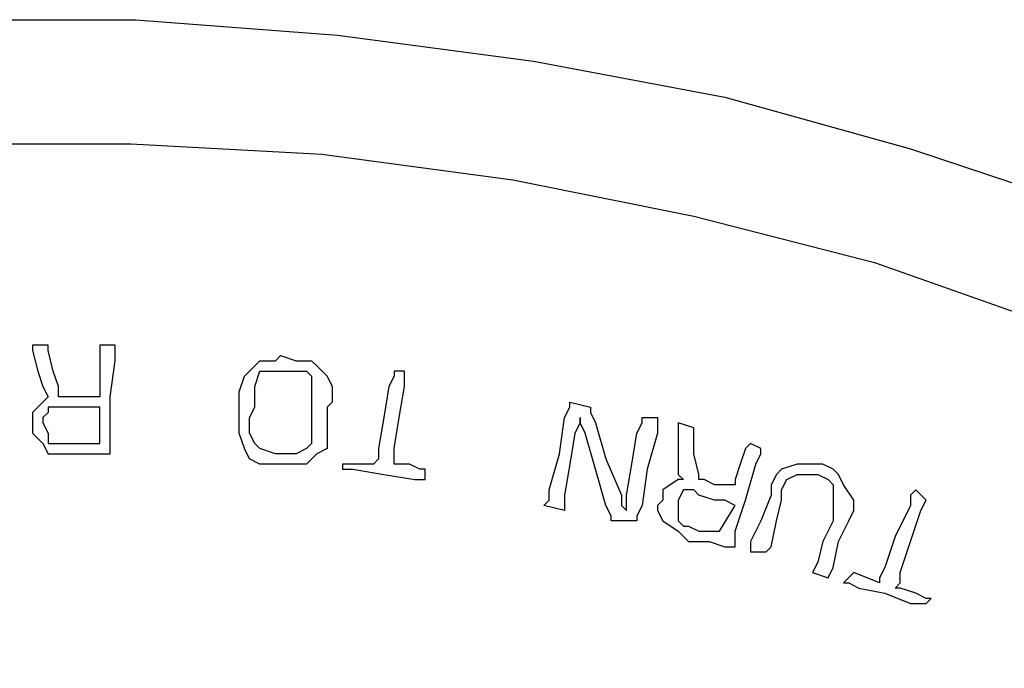
# Model space of a CAD drawing. Units: millimetres. Extents: x -62 to 132, y -77 to 115.
# Drawn here: x 23 to 28, y 70 to 73 of the extents above; entities that cross this region are included whole.
import ezdxf

# ---------------------------------------------------------------- set-up
doc = ezdxf.new("R2010")
doc.units = ezdxf.units.MM
doc.header["$MEASUREMENT"] = 0
doc.layers.add('layer 1', color=7, linetype='Continuous')

msp = doc.modelspace()

# ---------------------------------------------------------------- linework, layer by layer
at = {"layer": 'layer 1', "lineweight": 25}
for points, knots in [([(39.0209, 57.0114), (39.0209, 57.0114), (38.9949, 58.0245), (38.9949, 58.0245), (38.9949, 58.0245), (38.891, 59.0375), (38.891, 59.0375), (38.891, 59.0375), (38.7352, 59.9987), (38.7352, 59.9987), (38.7352, 59.9987), (38.5274, 60.9598), (38.5274, 60.9598), (38.5274, 60.9598), (38.2416, 61.895), (38.2416, 61.895), (38.2416, 61.895), (37.9299, 62.8041), (37.9299, 62.8041), (37.9299, 62.8041), (37.5403, 63.6874), (37.5403, 63.6874), (37.5403, 63.6874), (37.1246, 64.5446), (37.1246, 64.5446), (37.1246, 64.5446), (36.6311, 65.3758), (36.6311, 65.3758), (36.6311, 65.3758), (36.1115, 66.1551), (36.1115, 66.1551), (36.1115, 66.1551), (35.5401, 66.9085), (35.5401, 66.9085), (35.5401, 66.9085), (34.9166, 67.6358), (34.9166, 67.6358), (34.9166, 67.6358), (34.2672, 68.3112), (34.2672, 68.3112), (34.2672, 68.3112), (33.5658, 68.9606), (33.5658, 68.9606), (33.5658, 68.9606), (32.8125, 69.5581), (32.8125, 69.5581), (32.8125, 69.5581), (32.0592, 70.1036), (32.0592, 70.1036), (32.0592, 70.1036), (31.2539, 70.6231), (31.2539, 70.6231), (31.2539, 70.6231), (30.4227, 71.0907), (30.4227, 71.0907), (30.4227, 71.0907), (29.5395, 71.5063), (29.5395, 71.5063), (29.5395, 71.5063), (28.6563, 71.844), (28.6563, 71.844), (28.6563, 71.844), (27.7211, 72.1557), (27.7211, 72.1557), (27.7211, 72.1557), (26.7859, 72.4155), (26.7859, 72.4155), (26.7859, 72.4155), (25.8248, 72.5973), (25.8248, 72.5973), (25.8248, 72.5973), (24.8377, 72.7272), (24.8377, 72.7272), (24.8377, 72.7272), (23.8246, 72.8051), (23.8246, 72.8051), (23.8246, 72.8051), (22.8115, 72.8051), (22.8115, 72.8051), (22.8115, 72.8051), (21.7984, 72.7532), (21.7984, 72.7532), (21.7984, 72.7532), (20.8113, 72.6233), (20.8113, 72.6233), (20.8113, 72.6233), (19.8242, 72.4415), (19.8242, 72.4415), (19.8242, 72.4415), (18.889, 72.2077), (18.889, 72.2077), (18.889, 72.2077), (17.9539, 71.9219), (17.9539, 71.9219), (17.9539, 71.9219), (17.0707, 71.5583), (17.0707, 71.5583), (17.0707, 71.5583), (16.1875, 71.1686), (16.1875, 71.1686), (16.1875, 71.1686), (15.3562, 70.727), (15.3562, 70.727), (15.3562, 70.727), (14.551, 70.2075), (14.551, 70.2075), (14.551, 70.2075), (13.7717, 69.662), (13.7717, 69.662), (13.7717, 69.662), (13.0183, 69.0905), (13.0183, 69.0905), (13.0183, 69.0905), (12.317, 68.4411), (12.317, 68.4411), (12.317, 68.4411), (11.6416, 67.7657), (11.6416, 67.7657), (11.6416, 67.7657), (11.0181, 67.0643), (11.0181, 67.0643), (11.0181, 67.0643), (10.4467, 66.311), (10.4467, 66.311), (10.4467, 66.311), (9.9011, 65.5317), (9.9011, 65.5317), (9.9011, 65.5317), (9.4336, 64.7264), (9.4336, 64.7264), (9.4336, 64.7264), (8.992, 63.8692), (8.992, 63.8692), (8.992, 63.8692), (8.6023, 62.986), (8.6023, 62.986), (8.6023, 62.986), (8.2646, 62.0768), (8.2646, 62.0768), (8.2646, 62.0768), (7.9789, 61.1676), (7.9789, 61.1676), (7.9789, 61.1676), (7.7451, 60.2065), (7.7451, 60.2065), (7.7451, 60.2065), (7.5892, 59.2194), (7.5892, 59.2194), (7.5892, 59.2194), (7.4593, 58.2323), (7.4593, 58.2323), (7.4593, 58.2323), (7.4334, 57.2192), (7.4334, 57.2192), (7.4334, 57.2192), (7.4593, 56.2061), (7.4593, 56.2061), (7.4593, 56.2061), (7.5373, 55.193), (7.5373, 55.193), (7.5373, 55.193), (7.6672, 54.2059), (7.6672, 54.2059), (7.6672, 54.2059), (7.875, 53.2448), (7.875, 53.2448), (7.875, 53.2448), (8.1347, 52.3096), (8.1347, 52.3096), (8.1347, 52.3096), (8.4464, 51.4004), (8.4464, 51.4004), (8.4464, 51.4004), (8.8101, 50.5172), (8.8101, 50.5172), (8.8101, 50.5172), (9.2257, 49.634), (9.2257, 49.634), (9.2257, 49.634), (9.6933, 48.8028), (9.6933, 48.8028), (9.6933, 48.8028), (10.2129, 48.0235), (10.2129, 48.0235), (10.2129, 48.0235), (10.7843, 47.2442), (10.7843, 47.2442), (10.7843, 47.2442), (11.3818, 46.5168), (11.3818, 46.5168), (11.3818, 46.5168), (12.0312, 45.8414), (12.0312, 45.8414), (12.0312, 45.8414), (12.7326, 45.192), (12.7326, 45.192), (12.7326, 45.192), (13.4599, 44.5945), (13.4599, 44.5945), (13.4599, 44.5945), (14.2133, 44.0231), (14.2133, 44.0231), (14.2133, 44.0231), (15.0185, 43.5035), (15.0185, 43.5035), (15.0185, 43.5035), (15.8498, 43.0359), (15.8498, 43.0359), (15.8498, 43.0359), (16.707, 42.6203), (16.707, 42.6203), (16.707, 42.6203), (17.5902, 42.2307), (17.5902, 42.2307), (17.5902, 42.2307), (18.4994, 41.9189), (18.4994, 41.9189), (18.4994, 41.9189), (19.4346, 41.6592), (19.4346, 41.6592), (19.4346, 41.6592), (20.3957, 41.4514), (20.3957, 41.4514), (20.3957, 41.4514), (21.3828, 41.3215), (21.3828, 41.3215), (21.3828, 41.3215), (22.3959, 41.2176), (22.3959, 41.2176), (22.3959, 41.2176), (22.8894, 41.2176), (22.8894, 41.2176), (22.8894, 41.2176), (23.1492, 41.1916), (23.1492, 41.1916), (23.1492, 41.1916), (23.2531, 41.1916), (23.2531, 41.1916), (23.2531, 41.1916), (23.3051, 41.1916), (23.3051, 41.1916), (23.3051, 41.1916), (23.8246, 41.2176), (23.8246, 41.2176), (23.8246, 41.2176), (24.8377, 41.2955), (24.8377, 41.2955), (24.8377, 41.2955), (25.8248, 41.4254), (25.8248, 41.4254), (25.8248, 41.4254), (26.7859, 41.6072), (26.7859, 41.6072), (26.7859, 41.6072), (27.7211, 41.867), (27.7211, 41.867), (27.7211, 41.867), (28.6563, 42.1787), (28.6563, 42.1787), (28.6563, 42.1787), (29.5395, 42.5424), (29.5395, 42.5424), (29.5395, 42.5424), (30.4227, 42.932), (30.4227, 42.932), (30.4227, 42.932), (31.2539, 43.3996), (31.2539, 43.3996), (31.2539, 43.3996), (32.0592, 43.9192), (32.0592, 43.9192), (32.0592, 43.9192), (32.8125, 44.4647), (32.8125, 44.4647), (32.8125, 44.4647), (33.5658, 45.0621), (33.5658, 45.0621), (33.5658, 45.0621), (34.2672, 45.7115), (34.2672, 45.7115), (34.2672, 45.7115), (34.9166, 46.3869), (34.9166, 46.3869), (34.9166, 46.3869), (35.5401, 47.1143), (35.5401, 47.1143), (35.5401, 47.1143), (36.1115, 47.8676), (36.1115, 47.8676), (36.1115, 47.8676), (36.6311, 48.6469), (36.6311, 48.6469), (36.6311, 48.6469), (37.1246, 49.4781), (37.1246, 49.4781), (37.1246, 49.4781), (37.5403, 50.3354), (37.5403, 50.3354), (37.5403, 50.3354), (37.9299, 51.2186), (37.9299, 51.2186), (37.9299, 51.2186), (38.2416, 52.1278), (38.2416, 52.1278), (38.2416, 52.1278), (38.5274, 53.0629), (38.5274, 53.0629), (38.5274, 53.0629), (38.7352, 54.0241), (38.7352, 54.0241), (38.7352, 54.0241), (38.891, 54.9852), (38.891, 54.9852), (38.891, 54.9852), (38.9949, 55.9983), (38.9949, 55.9983), (38.9949, 55.9983), (39.0209, 57.0114), (39.0209, 57.0114)], [0, 0, 0, 0, 0.009434, 0.009434, 0.009434, 0.018868, 0.018868, 0.018868, 0.028302, 0.028302, 0.028302, 0.037736, 0.037736, 0.037736, 0.04717, 0.04717, 0.04717, 0.056604, 0.056604, 0.056604, 0.066038, 0.066038, 0.066038, 0.075472, 0.075472, 0.075472, 0.084906, 0.084906, 0.084906, 0.09434, 0.09434, 0.09434, 0.103774, 0.103774, 0.103774, 0.113208, 0.113208, 0.113208, 0.122642, 0.122642, 0.122642, 0.132075, 0.132075, 0.132075, 0.141509, 0.141509, 0.141509, 0.150943, 0.150943, 0.150943, 0.160377, 0.160377, 0.160377, 0.169811, 0.169811, 0.169811, 0.179245, 0.179245, 0.179245, 0.188679, 0.188679, 0.188679, 0.198113, 0.198113, 0.198113, 0.207547, 0.207547, 0.207547, 0.216981, 0.216981, 0.216981, 0.226415, 0.226415, 0.226415, 0.235849, 0.235849, 0.235849, 0.245283, 0.245283, 0.245283, 0.254717, 0.254717, 0.254717, 0.264151, 0.264151, 0.264151, 0.273585, 0.273585, 0.273585, 0.283019, 0.283019, 0.283019, 0.292453, 0.292453, 0.292453, 0.301887, 0.301887, 0.301887, 0.311321, 0.311321, 0.311321, 0.320755, 0.320755, 0.320755, 0.330189, 0.330189, 0.330189, 0.339623, 0.339623, 0.339623, 0.349057, 0.349057, 0.349057, 0.358491, 0.358491, 0.358491, 0.367925, 0.367925, 0.367925, 0.377358, 0.377358, 0.377358, 0.386792, 0.386792, 0.386792, 0.396226, 0.396226, 0.396226, 0.40566, 0.40566, 0.40566, 0.415094, 0.415094, 0.415094, 0.424528, 0.424528, 0.424528, 0.433962, 0.433962, 0.433962, 0.443396, 0.443396, 0.443396, 0.45283, 0.45283, 0.45283, 0.462264, 0.462264, 0.462264, 0.471698, 0.471698, 0.471698, 0.481132, 0.481132, 0.481132, 0.490566, 0.490566, 0.490566, 0.5, 0.5, 0.5, 0.509434, 0.509434, 0.509434, 0.518868, 0.518868, 0.518868, 0.528302, 0.528302, 0.528302, 0.537736, 0.537736, 0.537736, 0.54717, 0.54717, 0.54717, 0.556604, 0.556604, 0.556604, 0.566038, 0.566038, 0.566038, 0.575472, 0.575472, 0.575472, 0.584906, 0.584906, 0.584906, 0.59434, 0.59434, 0.59434, 0.603774, 0.603774, 0.603774, 0.613208, 0.613208, 0.613208, 0.622642, 0.622642, 0.622642, 0.632075, 0.632075, 0.632075, 0.641509, 0.641509, 0.641509, 0.650943, 0.650943, 0.650943, 0.660377, 0.660377, 0.660377, 0.669811, 0.669811, 0.669811, 0.679245, 0.679245, 0.679245, 0.688679, 0.688679, 0.688679, 0.698113, 0.698113, 0.698113, 0.707547, 0.707547, 0.707547, 0.716981, 0.716981, 0.716981, 0.726415, 0.726415, 0.726415, 0.735849, 0.735849, 0.735849, 0.745283, 0.745283, 0.745283, 0.754717, 0.754717, 0.754717, 0.764151, 0.764151, 0.764151, 0.773585, 0.773585, 0.773585, 0.783019, 0.783019, 0.783019, 0.792453, 0.792453, 0.792453, 0.801887, 0.801887, 0.801887, 0.811321, 0.811321, 0.811321, 0.820755, 0.820755, 0.820755, 0.830189, 0.830189, 0.830189, 0.839623, 0.839623, 0.839623, 0.849057, 0.849057, 0.849057, 0.858491, 0.858491, 0.858491, 0.867925, 0.867925, 0.867925, 0.877358, 0.877358, 0.877358, 0.886792, 0.886792, 0.886792, 0.896226, 0.896226, 0.896226, 0.90566, 0.90566, 0.90566, 0.915094, 0.915094, 0.915094, 0.924528, 0.924528, 0.924528, 0.933962, 0.933962, 0.933962, 0.943396, 0.943396, 0.943396, 0.95283, 0.95283, 0.95283, 0.962264, 0.962264, 0.962264, 0.971698, 0.971698, 0.971698, 0.981132, 0.981132, 0.981132, 0.990566, 0.990566, 0.990566, 1, 1, 1, 1]), ([(38.4235, 57.0114), (38.4235, 57.0114), (38.3975, 57.9985), (38.3975, 57.9985), (38.3975, 57.9985), (38.2936, 58.9336), (38.2936, 58.9336), (38.2936, 58.9336), (38.1377, 59.8948), (38.1377, 59.8948), (38.1377, 59.8948), (37.9299, 60.8039), (37.9299, 60.8039), (37.9299, 60.8039), (37.6701, 61.7131), (37.6701, 61.7131), (37.6701, 61.7131), (37.3584, 62.5704), (37.3584, 62.5704), (37.3584, 62.5704), (36.9947, 63.4276), (36.9947, 63.4276), (36.9947, 63.4276), (36.5791, 64.2588), (36.5791, 64.2588), (36.5791, 64.2588), (36.1115, 65.0381), (36.1115, 65.0381), (36.1115, 65.0381), (35.592, 65.8174), (35.592, 65.8174), (35.592, 65.8174), (35.0465, 66.5448), (35.0465, 66.5448), (35.0465, 66.5448), (34.449, 67.2202), (34.449, 67.2202), (34.449, 67.2202), (33.8256, 67.8956), (33.8256, 67.8956), (33.8256, 67.8956), (33.1502, 68.493), (33.1502, 68.493), (33.1502, 68.493), (32.4488, 69.0905), (32.4488, 69.0905), (32.4488, 69.0905), (31.6955, 69.61), (31.6955, 69.61), (31.6955, 69.61), (30.9422, 70.1036), (30.9422, 70.1036), (30.9422, 70.1036), (30.1369, 70.5452), (30.1369, 70.5452), (30.1369, 70.5452), (29.3057, 70.9348), (29.3057, 70.9348), (29.3057, 70.9348), (28.4225, 71.2725), (28.4225, 71.2725), (28.4225, 71.2725), (27.5393, 71.5842), (27.5393, 71.5842), (27.5393, 71.5842), (26.6301, 71.818), (26.6301, 71.818), (26.6301, 71.818), (25.7209, 71.9999), (25.7209, 71.9999), (25.7209, 71.9999), (24.7598, 72.1298), (24.7598, 72.1298), (24.7598, 72.1298), (23.7986, 72.1817), (23.7986, 72.1817), (23.7986, 72.1817), (22.8115, 72.1817), (22.8115, 72.1817), (22.8115, 72.1817), (21.8504, 72.1298), (21.8504, 72.1298), (21.8504, 72.1298), (20.8892, 72.0258), (20.8892, 72.0258), (20.8892, 72.0258), (19.9541, 71.844), (19.9541, 71.844), (19.9541, 71.844), (19.0449, 71.6362), (19.0449, 71.6362), (19.0449, 71.6362), (18.1617, 71.3505), (18.1617, 71.3505), (18.1617, 71.3505), (17.3045, 71.0128), (17.3045, 71.0128), (17.3045, 71.0128), (16.4732, 70.6231), (16.4732, 70.6231), (16.4732, 70.6231), (15.642, 70.2075), (15.642, 70.2075), (15.642, 70.2075), (14.8627, 69.7139), (14.8627, 69.7139), (14.8627, 69.7139), (14.1353, 69.1944), (14.1353, 69.1944), (14.1353, 69.1944), (13.408, 68.6229), (13.408, 68.6229), (13.408, 68.6229), (12.7326, 67.9995), (12.7326, 67.9995), (12.7326, 67.9995), (12.0832, 67.3501), (12.0832, 67.3501), (12.0832, 67.3501), (11.4857, 66.6747), (11.4857, 66.6747), (11.4857, 66.6747), (10.9402, 65.9473), (10.9402, 65.9473), (10.9402, 65.9473), (10.4207, 65.194), (10.4207, 65.194), (10.4207, 65.194), (9.9531, 64.4147), (9.9531, 64.4147), (9.9531, 64.4147), (9.5115, 63.5834), (9.5115, 63.5834), (9.5115, 63.5834), (9.1478, 62.7522), (9.1478, 62.7522), (9.1478, 62.7522), (8.8101, 61.869), (8.8101, 61.869), (8.8101, 61.869), (8.5504, 60.9858), (8.5504, 60.9858), (8.5504, 60.9858), (8.3425, 60.0766), (8.3425, 60.0766), (8.3425, 60.0766), (8.1607, 59.1414), (8.1607, 59.1414), (8.1607, 59.1414), (8.0568, 58.1803), (8.0568, 58.1803), (8.0568, 58.1803), (8.0308, 57.2192), (8.0308, 57.2192), (8.0308, 57.2192), (8.0568, 56.2321), (8.0568, 56.2321), (8.0568, 56.2321), (8.1347, 55.2709), (8.1347, 55.2709), (8.1347, 55.2709), (8.2646, 54.3098), (8.2646, 54.3098), (8.2646, 54.3098), (8.4724, 53.3746), (8.4724, 53.3746), (8.4724, 53.3746), (8.7062, 52.4914), (8.7062, 52.4914), (8.7062, 52.4914), (9.0179, 51.6082), (9.0179, 51.6082), (9.0179, 51.6082), (9.3816, 50.751), (9.3816, 50.751), (9.3816, 50.751), (9.7713, 49.9197), (9.7713, 49.9197), (9.7713, 49.9197), (10.2129, 49.1145), (10.2129, 49.1145), (10.2129, 49.1145), (10.7324, 48.3611), (10.7324, 48.3611), (10.7324, 48.3611), (11.2519, 47.6338), (11.2519, 47.6338), (11.2519, 47.6338), (11.8494, 46.9324), (11.8494, 46.9324), (11.8494, 46.9324), (12.4728, 46.257), (12.4728, 46.257), (12.4728, 46.257), (13.1222, 45.6336), (13.1222, 45.6336), (13.1222, 45.6336), (13.8236, 45.0621), (13.8236, 45.0621), (13.8236, 45.0621), (14.551, 44.5166), (14.551, 44.5166), (14.551, 44.5166), (15.3303, 44.0231), (15.3303, 44.0231), (15.3303, 44.0231), (16.1096, 43.5815), (16.1096, 43.5815), (16.1096, 43.5815), (16.9408, 43.1658), (16.9408, 43.1658), (16.9408, 43.1658), (17.798, 42.8022), (17.798, 42.8022), (17.798, 42.8022), (18.6812, 42.5164), (18.6812, 42.5164), (18.6812, 42.5164), (19.5904, 42.2566), (19.5904, 42.2566), (19.5904, 42.2566), (20.4996, 42.0488), (20.4996, 42.0488), (20.4996, 42.0488), (21.4607, 41.9189), (21.4607, 41.9189), (21.4607, 41.9189), (22.4219, 41.815), (22.4219, 41.815), (22.4219, 41.815), (22.9154, 41.815), (22.9154, 41.815), (22.9154, 41.815), (23.1492, 41.7891), (23.1492, 41.7891), (23.1492, 41.7891), (23.2531, 41.7891), (23.2531, 41.7891), (23.2531, 41.7891), (23.3051, 41.7891), (23.3051, 41.7891), (23.3051, 41.7891), (23.7986, 41.815), (23.7986, 41.815), (23.7986, 41.815), (24.7598, 41.893), (24.7598, 41.893), (24.7598, 41.893), (25.7209, 42.0229), (25.7209, 42.0229), (25.7209, 42.0229), (26.6561, 42.2047), (26.6561, 42.2047), (26.6561, 42.2047), (27.5652, 42.4385), (27.5652, 42.4385), (27.5652, 42.4385), (28.4484, 42.7242), (28.4484, 42.7242), (28.4484, 42.7242), (29.3316, 43.0879), (29.3316, 43.0879), (29.3316, 43.0879), (30.1629, 43.4776), (30.1629, 43.4776), (30.1629, 43.4776), (30.9682, 43.9192), (30.9682, 43.9192), (30.9682, 43.9192), (31.7215, 44.4127), (31.7215, 44.4127), (31.7215, 44.4127), (32.4748, 44.9322), (32.4748, 44.9322), (32.4748, 44.9322), (33.1762, 45.5037), (33.1762, 45.5037), (33.1762, 45.5037), (33.8516, 46.1272), (33.8516, 46.1272), (33.8516, 46.1272), (34.475, 46.7766), (34.475, 46.7766), (34.475, 46.7766), (35.0725, 47.4779), (35.0725, 47.4779), (35.0725, 47.4779), (35.618, 48.2053), (35.618, 48.2053), (35.618, 48.2053), (36.1115, 48.9586), (36.1115, 48.9586), (36.1115, 48.9586), (36.5791, 49.7639), (36.5791, 49.7639), (36.5791, 49.7639), (36.9947, 50.5692), (36.9947, 50.5692), (36.9947, 50.5692), (37.3584, 51.4264), (37.3584, 51.4264), (37.3584, 51.4264), (37.6701, 52.3096), (37.6701, 52.3096), (37.6701, 52.3096), (37.9299, 53.1928), (37.9299, 53.1928), (37.9299, 53.1928), (38.1377, 54.128), (38.1377, 54.128), (38.1377, 54.128), (38.2936, 55.0631), (38.2936, 55.0631), (38.2936, 55.0631), (38.3975, 56.0243), (38.3975, 56.0243), (38.3975, 56.0243), (38.4235, 57.0114), (38.4235, 57.0114)], [0, 0, 0, 0, 0.009434, 0.009434, 0.009434, 0.018868, 0.018868, 0.018868, 0.028302, 0.028302, 0.028302, 0.037736, 0.037736, 0.037736, 0.04717, 0.04717, 0.04717, 0.056604, 0.056604, 0.056604, 0.066038, 0.066038, 0.066038, 0.075472, 0.075472, 0.075472, 0.084906, 0.084906, 0.084906, 0.09434, 0.09434, 0.09434, 0.103774, 0.103774, 0.103774, 0.113208, 0.113208, 0.113208, 0.122642, 0.122642, 0.122642, 0.132075, 0.132075, 0.132075, 0.141509, 0.141509, 0.141509, 0.150943, 0.150943, 0.150943, 0.160377, 0.160377, 0.160377, 0.169811, 0.169811, 0.169811, 0.179245, 0.179245, 0.179245, 0.188679, 0.188679, 0.188679, 0.198113, 0.198113, 0.198113, 0.207547, 0.207547, 0.207547, 0.216981, 0.216981, 0.216981, 0.226415, 0.226415, 0.226415, 0.235849, 0.235849, 0.235849, 0.245283, 0.245283, 0.245283, 0.254717, 0.254717, 0.254717, 0.264151, 0.264151, 0.264151, 0.273585, 0.273585, 0.273585, 0.283019, 0.283019, 0.283019, 0.292453, 0.292453, 0.292453, 0.301887, 0.301887, 0.301887, 0.311321, 0.311321, 0.311321, 0.320755, 0.320755, 0.320755, 0.330189, 0.330189, 0.330189, 0.339623, 0.339623, 0.339623, 0.349057, 0.349057, 0.349057, 0.358491, 0.358491, 0.358491, 0.367925, 0.367925, 0.367925, 0.377358, 0.377358, 0.377358, 0.386792, 0.386792, 0.386792, 0.396226, 0.396226, 0.396226, 0.40566, 0.40566, 0.40566, 0.415094, 0.415094, 0.415094, 0.424528, 0.424528, 0.424528, 0.433962, 0.433962, 0.433962, 0.443396, 0.443396, 0.443396, 0.45283, 0.45283, 0.45283, 0.462264, 0.462264, 0.462264, 0.471698, 0.471698, 0.471698, 0.481132, 0.481132, 0.481132, 0.490566, 0.490566, 0.490566, 0.5, 0.5, 0.5, 0.509434, 0.509434, 0.509434, 0.518868, 0.518868, 0.518868, 0.528302, 0.528302, 0.528302, 0.537736, 0.537736, 0.537736, 0.54717, 0.54717, 0.54717, 0.556604, 0.556604, 0.556604, 0.566038, 0.566038, 0.566038, 0.575472, 0.575472, 0.575472, 0.584906, 0.584906, 0.584906, 0.59434, 0.59434, 0.59434, 0.603774, 0.603774, 0.603774, 0.613208, 0.613208, 0.613208, 0.622642, 0.622642, 0.622642, 0.632075, 0.632075, 0.632075, 0.641509, 0.641509, 0.641509, 0.650943, 0.650943, 0.650943, 0.660377, 0.660377, 0.660377, 0.669811, 0.669811, 0.669811, 0.679245, 0.679245, 0.679245, 0.688679, 0.688679, 0.688679, 0.698113, 0.698113, 0.698113, 0.707547, 0.707547, 0.707547, 0.716981, 0.716981, 0.716981, 0.726415, 0.726415, 0.726415, 0.735849, 0.735849, 0.735849, 0.745283, 0.745283, 0.745283, 0.754717, 0.754717, 0.754717, 0.764151, 0.764151, 0.764151, 0.773585, 0.773585, 0.773585, 0.783019, 0.783019, 0.783019, 0.792453, 0.792453, 0.792453, 0.801887, 0.801887, 0.801887, 0.811321, 0.811321, 0.811321, 0.820755, 0.820755, 0.820755, 0.830189, 0.830189, 0.830189, 0.839623, 0.839623, 0.839623, 0.849057, 0.849057, 0.849057, 0.858491, 0.858491, 0.858491, 0.867925, 0.867925, 0.867925, 0.877358, 0.877358, 0.877358, 0.886792, 0.886792, 0.886792, 0.896226, 0.896226, 0.896226, 0.90566, 0.90566, 0.90566, 0.915094, 0.915094, 0.915094, 0.924528, 0.924528, 0.924528, 0.933962, 0.933962, 0.933962, 0.943396, 0.943396, 0.943396, 0.95283, 0.95283, 0.95283, 0.962264, 0.962264, 0.962264, 0.971698, 0.971698, 0.971698, 0.981132, 0.981132, 0.981132, 0.990566, 0.990566, 0.990566, 1, 1, 1, 1]), ([(23.6428, 71.1686), (23.6428, 71.1686), (23.6428, 71.1426), (23.6428, 71.1426), (23.6428, 71.1426), (23.6428, 71.0387), (23.6428, 71.0387), (23.6428, 71.0387), (23.6428, 70.9608), (23.6428, 70.9608), (23.6428, 70.9608), (23.6428, 70.9089), (23.6428, 70.9089), (23.6428, 70.9089), (23.5908, 70.9089), (23.5908, 70.9089), (23.5908, 70.9089), (23.5389, 70.9089), (23.5389, 70.9089), (23.5389, 70.9089), (23.4609, 70.9089), (23.4609, 70.9089), (23.4609, 70.9089), (23.435, 70.9089), (23.435, 70.9089), (23.435, 70.9089), (23.435, 70.9608), (23.435, 70.9608), (23.435, 70.9608), (23.409, 71.0387), (23.409, 71.0387), (23.409, 71.0387), (23.383, 71.1426), (23.383, 71.1426), (23.383, 71.1426), (23.383, 71.1686), (23.383, 71.1686), (23.383, 71.1686), (23.3051, 71.1686), (23.3051, 71.1686)], [0, 0, 0, 0, 0.076923, 0.076923, 0.076923, 0.153846, 0.153846, 0.153846, 0.230769, 0.230769, 0.230769, 0.307692, 0.307692, 0.307692, 0.384615, 0.384615, 0.384615, 0.461538, 0.461538, 0.461538, 0.538462, 0.538462, 0.538462, 0.615385, 0.615385, 0.615385, 0.692308, 0.692308, 0.692308, 0.769231, 0.769231, 0.769231, 0.846154, 0.846154, 0.846154, 0.923077, 0.923077, 0.923077, 1, 1, 1, 1]), ([(23.3051, 71.1686), (23.3051, 71.1686), (23.3051, 71.1426), (23.3051, 71.1426), (23.3051, 71.1426), (23.3311, 71.0387), (23.3311, 71.0387), (23.3311, 71.0387), (23.357, 70.9608), (23.357, 70.9608), (23.357, 70.9608), (23.383, 70.9089), (23.383, 70.9089)], [0, 0, 0, 0, 0.25, 0.25, 0.25, 0.5, 0.5, 0.5, 0.75, 0.75, 0.75, 1, 1, 1, 1]), ([(23.435, 70.6231), (23.435, 70.6231), (23.4869, 70.6231), (23.4869, 70.6231), (23.4869, 70.6231), (23.5648, 70.6231), (23.5648, 70.6231), (23.5648, 70.6231), (23.6428, 70.6231), (23.6428, 70.6231), (23.6428, 70.6231), (23.6947, 70.6231), (23.6947, 70.6231), (23.6947, 70.6231), (23.6947, 70.6491), (23.6947, 70.6491), (23.6947, 70.6491), (23.6947, 70.727), (23.6947, 70.727), (23.6947, 70.727), (23.6947, 70.9089), (23.6947, 70.9089), (23.6947, 70.9089), (23.7207, 71.0907), (23.7207, 71.0907), (23.7207, 71.0907), (23.7207, 71.1426), (23.7207, 71.1426), (23.7207, 71.1426), (23.7207, 71.1686), (23.7207, 71.1686), (23.7207, 71.1686), (23.6428, 71.1686), (23.6428, 71.1686)], [0, 0, 0, 0, 0.090909, 0.090909, 0.090909, 0.181818, 0.181818, 0.181818, 0.272727, 0.272727, 0.272727, 0.363636, 0.363636, 0.363636, 0.454545, 0.454545, 0.454545, 0.545455, 0.545455, 0.545455, 0.636364, 0.636364, 0.636364, 0.727273, 0.727273, 0.727273, 0.818182, 0.818182, 0.818182, 0.909091, 0.909091, 0.909091, 1, 1, 1, 1]), ([(25.1754, 71.0387), (25.1754, 71.0387), (25.1754, 71.0128), (25.1754, 71.0128), (25.1754, 71.0128), (25.1754, 70.9608), (25.1754, 70.9608), (25.1754, 70.9608), (25.1494, 70.8049), (25.1494, 70.8049), (25.1494, 70.8049), (25.1234, 70.6491), (25.1234, 70.6491), (25.1234, 70.6491), (25.1234, 70.5971), (25.1234, 70.5971), (25.1234, 70.5971), (25.1234, 70.5712), (25.1234, 70.5712), (25.1234, 70.5712), (25.1494, 70.5712), (25.1494, 70.5712), (25.1494, 70.5712), (25.2014, 70.5712), (25.2014, 70.5712), (25.2014, 70.5712), (25.2533, 70.5452), (25.2533, 70.5452), (25.2533, 70.5452), (25.2793, 70.5452), (25.2793, 70.5452), (25.2793, 70.5452), (25.2793, 70.4932), (25.2793, 70.4932), (25.2793, 70.4932), (25.2273, 70.4932), (25.2273, 70.4932), (25.2273, 70.4932), (25.0715, 70.5192), (25.0715, 70.5192), (25.0715, 70.5192), (24.9156, 70.5452), (24.9156, 70.5452), (24.9156, 70.5452), (24.8896, 70.5452), (24.8896, 70.5452), (24.8896, 70.5452), (24.8637, 70.5452), (24.8637, 70.5452), (24.8637, 70.5452), (24.8637, 70.5712), (24.8637, 70.5712), (24.8637, 70.5712), (24.8896, 70.5712), (24.8896, 70.5712), (24.8896, 70.5712), (24.9416, 70.5712), (24.9416, 70.5712), (24.9416, 70.5712), (24.9936, 70.5712), (24.9936, 70.5712), (24.9936, 70.5712), (25.0195, 70.5712), (25.0195, 70.5712), (25.0195, 70.5712), (25.0455, 70.5971), (25.0455, 70.5971), (25.0455, 70.5971), (25.0455, 70.6491), (25.0455, 70.6491), (25.0455, 70.6491), (25.0715, 70.8049), (25.0715, 70.8049), (25.0715, 70.8049), (25.0975, 70.9608), (25.0975, 70.9608), (25.0975, 70.9608), (25.1234, 71.0128), (25.1234, 71.0128), (25.1234, 71.0128), (25.1234, 71.0387), (25.1234, 71.0387), (25.1234, 71.0387), (25.1754, 71.0387), (25.1754, 71.0387)], [0, 0, 0, 0, 0.035714, 0.035714, 0.035714, 0.071429, 0.071429, 0.071429, 0.107143, 0.107143, 0.107143, 0.142857, 0.142857, 0.142857, 0.178571, 0.178571, 0.178571, 0.214286, 0.214286, 0.214286, 0.25, 0.25, 0.25, 0.285714, 0.285714, 0.285714, 0.321429, 0.321429, 0.321429, 0.357143, 0.357143, 0.357143, 0.392857, 0.392857, 0.392857, 0.428571, 0.428571, 0.428571, 0.464286, 0.464286, 0.464286, 0.5, 0.5, 0.5, 0.535714, 0.535714, 0.535714, 0.571429, 0.571429, 0.571429, 0.607143, 0.607143, 0.607143, 0.642857, 0.642857, 0.642857, 0.678571, 0.678571, 0.678571, 0.714286, 0.714286, 0.714286, 0.75, 0.75, 0.75, 0.785714, 0.785714, 0.785714, 0.821429, 0.821429, 0.821429, 0.857143, 0.857143, 0.857143, 0.892857, 0.892857, 0.892857, 0.928571, 0.928571, 0.928571, 0.964286, 0.964286, 0.964286, 1, 1, 1, 1]), ([(24.3441, 70.779), (24.3441, 70.779), (24.3441, 70.8049), (24.3441, 70.8049), (24.3441, 70.8049), (24.3441, 70.8569), (24.3441, 70.8569), (24.3441, 70.8569), (24.3441, 70.9089), (24.3441, 70.9089), (24.3441, 70.9089), (24.3441, 70.9348), (24.3441, 70.9348)], [0, 0, 0, 0, 0.25, 0.25, 0.25, 0.5, 0.5, 0.5, 0.75, 0.75, 0.75, 1, 1, 1, 1]), ([(24.3961, 70.727), (24.3961, 70.727), (24.3961, 70.779), (24.3961, 70.779), (24.3961, 70.779), (24.3961, 70.8049), (24.3961, 70.8049), (24.3961, 70.8049), (24.4221, 70.8569), (24.4221, 70.8569), (24.4221, 70.8569), (24.4221, 70.9089), (24.4221, 70.9089), (24.4221, 70.9089), (24.4221, 70.9348), (24.4221, 70.9348)], [0, 0, 0, 0, 0.2, 0.2, 0.2, 0.4, 0.4, 0.4, 0.6, 0.6, 0.6, 0.8, 0.8, 0.8, 1, 1, 1, 1]), ([(24.7078, 70.9089), (24.7078, 70.9089), (24.7078, 70.8829), (24.7078, 70.8829), (24.7078, 70.8829), (24.7078, 70.8309), (24.7078, 70.8309), (24.7078, 70.8309), (24.7078, 70.779), (24.7078, 70.779), (24.7078, 70.779), (24.7078, 70.753), (24.7078, 70.753)], [0, 0, 0, 0, 0.25, 0.25, 0.25, 0.5, 0.5, 0.5, 0.75, 0.75, 0.75, 1, 1, 1, 1]), ([(24.8117, 70.8829), (24.8117, 70.8829), (24.7857, 70.8569), (24.7857, 70.8569), (24.7857, 70.8569), (24.7857, 70.8049), (24.7857, 70.8049), (24.7857, 70.8049), (24.7857, 70.753), (24.7857, 70.753), (24.7857, 70.753), (24.7857, 70.727), (24.7857, 70.727)], [0, 0, 0, 0, 0.25, 0.25, 0.25, 0.5, 0.5, 0.5, 0.75, 0.75, 0.75, 1, 1, 1, 1]), ([(25.8768, 70.3633), (25.8768, 70.3633), (25.9027, 70.3893), (25.9027, 70.3893), (25.9027, 70.3893), (25.9027, 70.4413), (25.9027, 70.4413), (25.9027, 70.4413), (25.9547, 70.6231), (25.9547, 70.6231), (25.9547, 70.6231), (25.9807, 70.8049), (25.9807, 70.8049), (25.9807, 70.8049), (26.0066, 70.8569), (26.0066, 70.8569), (26.0066, 70.8569), (26.0066, 70.8829), (26.0066, 70.8829)], [0, 0, 0, 0, 0.166667, 0.166667, 0.166667, 0.333333, 0.333333, 0.333333, 0.5, 0.5, 0.5, 0.666667, 0.666667, 0.666667, 0.833333, 0.833333, 0.833333, 1, 1, 1, 1]), ([(23.3051, 70.8309), (23.3051, 70.8309), (23.3051, 70.8049), (23.3051, 70.8049), (23.3051, 70.8049), (23.3051, 70.779), (23.3051, 70.779)], [0, 0, 0, 0, 0.5, 0.5, 0.5, 1, 1, 1, 1]), ([(23.383, 70.8309), (23.383, 70.8309), (23.357, 70.8049), (23.357, 70.8049), (23.357, 70.8049), (23.357, 70.779), (23.357, 70.779)], [0, 0, 0, 0, 0.5, 0.5, 0.5, 1, 1, 1, 1]), ([(23.409, 70.6751), (23.409, 70.6751), (23.435, 70.6751), (23.435, 70.6751), (23.435, 70.6751), (23.5129, 70.6751), (23.5129, 70.6751), (23.5129, 70.6751), (23.5908, 70.6751), (23.5908, 70.6751), (23.5908, 70.6751), (23.6428, 70.6751), (23.6428, 70.6751), (23.6428, 70.6751), (23.6428, 70.701), (23.6428, 70.701), (23.6428, 70.701), (23.6428, 70.779), (23.6428, 70.779), (23.6428, 70.779), (23.6428, 70.8309), (23.6428, 70.8309), (23.6428, 70.8309), (23.6428, 70.8569), (23.6428, 70.8569), (23.6428, 70.8569), (23.5908, 70.8569), (23.5908, 70.8569), (23.5908, 70.8569), (23.5129, 70.8569), (23.5129, 70.8569), (23.5129, 70.8569), (23.435, 70.8569), (23.435, 70.8569), (23.435, 70.8569), (23.409, 70.8569), (23.409, 70.8569), (23.409, 70.8569), (23.383, 70.8569), (23.383, 70.8569)], [0, 0, 0, 0, 0.076923, 0.076923, 0.076923, 0.153846, 0.153846, 0.153846, 0.230769, 0.230769, 0.230769, 0.307692, 0.307692, 0.307692, 0.384615, 0.384615, 0.384615, 0.461538, 0.461538, 0.461538, 0.538462, 0.538462, 0.538462, 0.615385, 0.615385, 0.615385, 0.692308, 0.692308, 0.692308, 0.769231, 0.769231, 0.769231, 0.846154, 0.846154, 0.846154, 0.923077, 0.923077, 0.923077, 1, 1, 1, 1]), ([(26.1105, 70.8569), (26.1105, 70.8569), (26.1105, 70.8309), (26.1105, 70.8309), (26.1105, 70.8309), (26.1365, 70.779), (26.1365, 70.779), (26.1365, 70.779), (26.1885, 70.5971), (26.1885, 70.5971), (26.1885, 70.5971), (26.2664, 70.4153), (26.2664, 70.4153), (26.2664, 70.4153), (26.2664, 70.3633), (26.2664, 70.3633), (26.2664, 70.3633), (26.2924, 70.3374), (26.2924, 70.3374), (26.2924, 70.3374), (26.2924, 70.3633), (26.2924, 70.3633), (26.2924, 70.3633), (26.2924, 70.4153), (26.2924, 70.4153), (26.2924, 70.4153), (26.3184, 70.5712), (26.3184, 70.5712), (26.3184, 70.5712), (26.3443, 70.727), (26.3443, 70.727), (26.3443, 70.727), (26.3703, 70.779), (26.3703, 70.779), (26.3703, 70.779), (26.3703, 70.8049), (26.3703, 70.8049)], [0, 0, 0, 0, 0.083333, 0.083333, 0.083333, 0.166667, 0.166667, 0.166667, 0.25, 0.25, 0.25, 0.333333, 0.333333, 0.333333, 0.416667, 0.416667, 0.416667, 0.5, 0.5, 0.5, 0.583333, 0.583333, 0.583333, 0.666667, 0.666667, 0.666667, 0.75, 0.75, 0.75, 0.833333, 0.833333, 0.833333, 0.916667, 0.916667, 0.916667, 1, 1, 1, 1]), ([(26.2145, 70.2854), (26.2145, 70.2854), (26.2145, 70.3114), (26.2145, 70.3114), (26.2145, 70.3114), (26.1885, 70.3633), (26.1885, 70.3633), (26.1885, 70.3633), (26.1365, 70.5452), (26.1365, 70.5452), (26.1365, 70.5452), (26.0846, 70.727), (26.0846, 70.727), (26.0846, 70.727), (26.0586, 70.779), (26.0586, 70.779), (26.0586, 70.779), (26.0586, 70.8049), (26.0586, 70.8049), (26.0586, 70.8049), (26.0586, 70.779), (26.0586, 70.779), (26.0586, 70.779), (26.0326, 70.727), (26.0326, 70.727), (26.0326, 70.727), (26.0066, 70.5712), (26.0066, 70.5712), (26.0066, 70.5712), (25.9807, 70.4153), (25.9807, 70.4153), (25.9807, 70.4153), (25.9807, 70.3633), (25.9807, 70.3633), (25.9807, 70.3633), (25.9807, 70.3374), (25.9807, 70.3374)], [0, 0, 0, 0, 0.083333, 0.083333, 0.083333, 0.166667, 0.166667, 0.166667, 0.25, 0.25, 0.25, 0.333333, 0.333333, 0.333333, 0.416667, 0.416667, 0.416667, 0.5, 0.5, 0.5, 0.583333, 0.583333, 0.583333, 0.666667, 0.666667, 0.666667, 0.75, 0.75, 0.75, 0.833333, 0.833333, 0.833333, 0.916667, 0.916667, 0.916667, 1, 1, 1, 1]), ([(26.4482, 70.8049), (26.4482, 70.8049), (26.4482, 70.779), (26.4482, 70.779), (26.4482, 70.779), (26.4482, 70.727), (26.4482, 70.727), (26.4482, 70.727), (26.3963, 70.5452), (26.3963, 70.5452), (26.3963, 70.5452), (26.3703, 70.3633), (26.3703, 70.3633), (26.3703, 70.3633), (26.3443, 70.3114), (26.3443, 70.3114), (26.3443, 70.3114), (26.3443, 70.2854), (26.3443, 70.2854)], [0, 0, 0, 0, 0.166667, 0.166667, 0.166667, 0.333333, 0.333333, 0.333333, 0.5, 0.5, 0.5, 0.666667, 0.666667, 0.666667, 0.833333, 0.833333, 0.833333, 1, 1, 1, 1]), ([(26.5521, 70.779), (26.5521, 70.779), (26.5521, 70.727), (26.5521, 70.727), (26.5521, 70.727), (26.5521, 70.6231), (26.5521, 70.6231), (26.5521, 70.6231), (26.5521, 70.5192), (26.5521, 70.5192), (26.5521, 70.5192), (26.5781, 70.4932), (26.5781, 70.4932)], [0, 0, 0, 0, 0.25, 0.25, 0.25, 0.5, 0.5, 0.5, 0.75, 0.75, 0.75, 1, 1, 1, 1]), ([(26.9158, 70.6751), (26.9158, 70.6751), (26.8898, 70.6491), (26.8898, 70.6491), (26.8898, 70.6491), (26.8639, 70.5712), (26.8639, 70.5712), (26.8639, 70.5712), (26.8379, 70.4932), (26.8379, 70.4932), (26.8379, 70.4932), (26.8379, 70.4672), (26.8379, 70.4672), (26.8379, 70.4672), (26.7859, 70.4672), (26.7859, 70.4672), (26.7859, 70.4672), (26.734, 70.4672), (26.734, 70.4672), (26.734, 70.4672), (26.682, 70.4932), (26.682, 70.4932), (26.682, 70.4932), (26.6561, 70.4932), (26.6561, 70.4932), (26.6561, 70.4932), (26.6561, 70.5192), (26.6561, 70.5192), (26.6561, 70.5192), (26.6301, 70.6231), (26.6301, 70.6231), (26.6301, 70.6231), (26.6301, 70.701), (26.6301, 70.701), (26.6301, 70.701), (26.6301, 70.753), (26.6301, 70.753)], [0, 0, 0, 0, 0.083333, 0.083333, 0.083333, 0.166667, 0.166667, 0.166667, 0.25, 0.25, 0.25, 0.333333, 0.333333, 0.333333, 0.416667, 0.416667, 0.416667, 0.5, 0.5, 0.5, 0.583333, 0.583333, 0.583333, 0.666667, 0.666667, 0.666667, 0.75, 0.75, 0.75, 0.833333, 0.833333, 0.833333, 0.916667, 0.916667, 0.916667, 1, 1, 1, 1]), ([(26.5781, 70.2075), (26.5781, 70.2075), (26.6041, 70.1815), (26.6041, 70.1815), (26.6041, 70.1815), (26.708, 70.1815), (26.708, 70.1815), (26.708, 70.1815), (26.7859, 70.1555), (26.7859, 70.1555), (26.7859, 70.1555), (26.8379, 70.1555), (26.8379, 70.1555), (26.8379, 70.1555), (26.8379, 70.2335), (26.8379, 70.2335), (26.8379, 70.2335), (26.8898, 70.3893), (26.8898, 70.3893), (26.8898, 70.3893), (26.9418, 70.5712), (26.9418, 70.5712), (26.9418, 70.5712), (26.9678, 70.6231), (26.9678, 70.6231), (26.9678, 70.6231), (26.9678, 70.6491), (26.9678, 70.6491), (26.9678, 70.6491), (26.9158, 70.6751), (26.9158, 70.6751)], [0, 0, 0, 0, 0.1, 0.1, 0.1, 0.2, 0.2, 0.2, 0.3, 0.3, 0.3, 0.4, 0.4, 0.4, 0.5, 0.5, 0.5, 0.6, 0.6, 0.6, 0.7, 0.7, 0.7, 0.8, 0.8, 0.8, 0.9, 0.9, 0.9, 1, 1, 1, 1]), ([(27.1496, 70.5712), (27.1496, 70.5712), (27.0717, 70.5452), (27.0717, 70.5452), (27.0717, 70.5452), (27.0457, 70.5192), (27.0457, 70.5192)], [0, 0, 0, 0, 0.5, 0.5, 0.5, 1, 1, 1, 1]), ([(26.4742, 70.4413), (26.4742, 70.4413), (26.4742, 70.3893), (26.4742, 70.3893), (26.4742, 70.3893), (26.4482, 70.3633), (26.4482, 70.3633)], [0, 0, 0, 0, 0.5, 0.5, 0.5, 1, 1, 1, 1]), ([(26.5781, 70.2594), (26.5781, 70.2594), (26.6041, 70.2594), (26.6041, 70.2594), (26.6041, 70.2594), (26.6561, 70.2335), (26.6561, 70.2335), (26.6561, 70.2335), (26.734, 70.2335), (26.734, 70.2335), (26.734, 70.2335), (26.76, 70.2335), (26.76, 70.2335), (26.76, 70.2335), (26.8379, 70.3633), (26.8379, 70.3633), (26.8379, 70.3633), (26.7859, 70.3893), (26.7859, 70.3893), (26.7859, 70.3893), (26.734, 70.3893), (26.734, 70.3893), (26.734, 70.3893), (26.6561, 70.4153), (26.6561, 70.4153), (26.6561, 70.4153), (26.6301, 70.4413), (26.6301, 70.4413)], [0, 0, 0, 0, 0.111111, 0.111111, 0.111111, 0.222222, 0.222222, 0.222222, 0.333333, 0.333333, 0.333333, 0.444444, 0.444444, 0.444444, 0.555556, 0.555556, 0.555556, 0.666667, 0.666667, 0.666667, 0.777778, 0.777778, 0.777778, 0.888889, 0.888889, 0.888889, 1, 1, 1, 1]), ([(27.0197, 70.4672), (27.0197, 70.4672), (27.0197, 70.4153), (27.0197, 70.4153), (27.0197, 70.4153), (26.9678, 70.2854), (26.9678, 70.2854), (26.9678, 70.2854), (26.9158, 70.1815), (26.9158, 70.1815), (26.9158, 70.1815), (26.9158, 70.1296), (26.9158, 70.1296)], [0, 0, 0, 0, 0.25, 0.25, 0.25, 0.5, 0.5, 0.5, 0.75, 0.75, 0.75, 1, 1, 1, 1]), ([(26.9938, 70.1296), (26.9938, 70.1296), (27.0197, 70.1555), (27.0197, 70.1555), (27.0197, 70.1555), (27.0457, 70.2854), (27.0457, 70.2854), (27.0457, 70.2854), (27.0717, 70.3893), (27.0717, 70.3893), (27.0717, 70.3893), (27.0717, 70.4413), (27.0717, 70.4413)], [0, 0, 0, 0, 0.25, 0.25, 0.25, 0.5, 0.5, 0.5, 0.75, 0.75, 0.75, 1, 1, 1, 1]), ([(27.799, 70.3893), (27.799, 70.3893), (27.773, 70.3374), (27.773, 70.3374), (27.773, 70.3374), (27.7211, 70.1815), (27.7211, 70.1815), (27.7211, 70.1815), (27.6691, 70.0256), (27.6691, 70.0256), (27.6691, 70.0256), (27.6691, 69.9737), (27.6691, 69.9737), (27.6691, 69.9737), (27.6432, 69.9477), (27.6432, 69.9477), (27.6432, 69.9477), (27.6691, 69.9477), (27.6691, 69.9477), (27.6691, 69.9477), (27.7471, 69.9217), (27.7471, 69.9217), (27.7471, 69.9217), (27.799, 69.8958), (27.799, 69.8958), (27.799, 69.8958), (27.825, 69.8958), (27.825, 69.8958), (27.825, 69.8958), (27.799, 69.8698), (27.799, 69.8698), (27.799, 69.8698), (27.773, 69.8698), (27.773, 69.8698), (27.773, 69.8698), (27.7211, 69.8698), (27.7211, 69.8698), (27.7211, 69.8698), (27.5912, 69.9217), (27.5912, 69.9217), (27.5912, 69.9217), (27.4613, 69.9477), (27.4613, 69.9477), (27.4613, 69.9477), (27.4094, 69.9737), (27.4094, 69.9737), (27.4094, 69.9737), (27.3834, 69.9737), (27.3834, 69.9737), (27.3834, 69.9737), (27.4354, 70.0256), (27.4354, 70.0256), (27.4354, 70.0256), (27.5652, 69.9737), (27.5652, 69.9737), (27.5652, 69.9737), (27.5652, 69.9997), (27.5652, 69.9997), (27.5652, 69.9997), (27.5912, 70.0516), (27.5912, 70.0516), (27.5912, 70.0516), (27.6432, 70.2075), (27.6432, 70.2075), (27.6432, 70.2075), (27.7211, 70.3633), (27.7211, 70.3633), (27.7211, 70.3633), (27.7211, 70.4153), (27.7211, 70.4153), (27.7211, 70.4153), (27.7471, 70.4413), (27.7471, 70.4413), (27.7471, 70.4413), (27.799, 70.3893), (27.799, 70.3893)], [0, 0, 0, 0, 0.04, 0.04, 0.04, 0.08, 0.08, 0.08, 0.12, 0.12, 0.12, 0.16, 0.16, 0.16, 0.2, 0.2, 0.2, 0.24, 0.24, 0.24, 0.28, 0.28, 0.28, 0.32, 0.32, 0.32, 0.36, 0.36, 0.36, 0.4, 0.4, 0.4, 0.44, 0.44, 0.44, 0.48, 0.48, 0.48, 0.52, 0.52, 0.52, 0.56, 0.56, 0.56, 0.6, 0.6, 0.6, 0.64, 0.64, 0.64, 0.68, 0.68, 0.68, 0.72, 0.72, 0.72, 0.76, 0.76, 0.76, 0.8, 0.8, 0.8, 0.84, 0.84, 0.84, 0.88, 0.88, 0.88, 0.92, 0.92, 0.92, 0.96, 0.96, 0.96, 1, 1, 1, 1]), ([(26.5521, 70.3893), (26.5521, 70.3893), (26.5521, 70.3633), (26.5521, 70.3633), (26.5521, 70.3633), (26.5521, 70.3374), (26.5521, 70.3374)], [0, 0, 0, 0, 0.5, 0.5, 0.5, 1, 1, 1, 1]), ([(27.3314, 70.3893), (27.3314, 70.3893), (27.3314, 70.3374), (27.3314, 70.3374), (27.3314, 70.3374), (27.3314, 70.2854), (27.3314, 70.2854), (27.3314, 70.2854), (27.2795, 70.1815), (27.2795, 70.1815), (27.2795, 70.1815), (27.2535, 70.0776), (27.2535, 70.0776), (27.2535, 70.0776), (27.2275, 70.0256), (27.2275, 70.0256)], [0, 0, 0, 0, 0.2, 0.2, 0.2, 0.4, 0.4, 0.4, 0.6, 0.6, 0.6, 0.8, 0.8, 0.8, 1, 1, 1, 1]), ([(27.3055, 69.9997), (27.3055, 69.9997), (27.3314, 70.0516), (27.3314, 70.0516), (27.3314, 70.0516), (27.3574, 70.1815), (27.3574, 70.1815), (27.3574, 70.1815), (27.4094, 70.2854), (27.4094, 70.2854), (27.4094, 70.2854), (27.4354, 70.3374), (27.4354, 70.3374)], [0, 0, 0, 0, 0.25, 0.25, 0.25, 0.5, 0.5, 0.5, 0.75, 0.75, 0.75, 1, 1, 1, 1])]:
    msp.add_open_spline(points, degree=3, knots=knots, dxfattribs=at)
for points in [[(24.526, 71.0907), (24.526, 71.0907), (24.5519, 71.1167), (24.5519, 71.1167)], [(24.5519, 71.1167), (24.5519, 71.1167), (24.6299, 71.0907), (24.6299, 71.0907)], [(24.3961, 71.0387), (24.3961, 71.0387), (24.448, 71.0907), (24.448, 71.0907)], [(24.448, 71.0907), (24.448, 71.0907), (24.526, 71.0907), (24.526, 71.0907)], [(24.6299, 71.0907), (24.6299, 71.0907), (24.7078, 71.0907), (24.7078, 71.0907)], [(24.7078, 71.0907), (24.7078, 71.0907), (24.7338, 71.0647), (24.7338, 71.0647)], [(24.7338, 71.0647), (24.7338, 71.0647), (24.7857, 71.0128), (24.7857, 71.0128)], [(24.3441, 70.9348), (24.3441, 70.9348), (24.3701, 71.0128), (24.3701, 71.0128)], [(24.3701, 71.0128), (24.3701, 71.0128), (24.3961, 71.0387), (24.3961, 71.0387)], [(24.4221, 70.9608), (24.4221, 70.9608), (24.448, 71.0387), (24.448, 71.0387)], [(24.448, 71.0387), (24.448, 71.0387), (24.526, 71.0387), (24.526, 71.0387)], [(24.526, 71.0387), (24.526, 71.0387), (24.5519, 71.0387), (24.5519, 71.0387)], [(24.5519, 71.0387), (24.5519, 71.0387), (24.6299, 71.0387), (24.6299, 71.0387)], [(24.6299, 71.0387), (24.6299, 71.0387), (24.6818, 71.0387), (24.6818, 71.0387)], [(24.6818, 71.0387), (24.6818, 71.0387), (24.7078, 71.0128), (24.7078, 71.0128)], [(24.7078, 71.0128), (24.7078, 71.0128), (24.7078, 70.9348), (24.7078, 70.9348)], [(24.7857, 71.0128), (24.7857, 71.0128), (24.8117, 70.9608), (24.8117, 70.9608)], [(24.4221, 70.9348), (24.4221, 70.9348), (24.4221, 70.9608), (24.4221, 70.9608)], [(24.7078, 70.9348), (24.7078, 70.9348), (24.7078, 70.9088), (24.7078, 70.9088)], [(24.8117, 70.9608), (24.8117, 70.9608), (24.8117, 70.8829), (24.8117, 70.8829)], [(23.357, 70.8829), (23.357, 70.8829), (23.3051, 70.8309), (23.3051, 70.8309)], [(23.383, 70.9089), (23.383, 70.9089), (23.357, 70.8829), (23.357, 70.8829)], [(26.0066, 70.8829), (26.0066, 70.8829), (26.1105, 70.8569), (26.1105, 70.8569)], [(23.383, 70.8569), (23.383, 70.8569), (23.383, 70.8309), (23.383, 70.8309)], [(23.3051, 70.779), (23.3051, 70.779), (23.3051, 70.727), (23.3051, 70.727)], [(23.357, 70.779), (23.357, 70.779), (23.383, 70.727), (23.383, 70.727)], [(24.3441, 70.727), (24.3441, 70.727), (24.3441, 70.779), (24.3441, 70.779)], [(26.3703, 70.8049), (26.3703, 70.8049), (26.4482, 70.8049), (26.4482, 70.8049)], [(26.6301, 70.753), (26.6301, 70.753), (26.5521, 70.779), (26.5521, 70.779)], [(23.3051, 70.727), (23.3051, 70.727), (23.357, 70.6751), (23.357, 70.6751)], [(23.383, 70.727), (23.383, 70.727), (23.383, 70.6751), (23.383, 70.6751)], [(24.3701, 70.6491), (24.3701, 70.6491), (24.3441, 70.727), (24.3441, 70.727)], [(24.4221, 70.6751), (24.4221, 70.6751), (24.3961, 70.727), (24.3961, 70.727)], [(24.7078, 70.753), (24.7078, 70.753), (24.7078, 70.6751), (24.7078, 70.6751)], [(24.7857, 70.727), (24.7857, 70.727), (24.7857, 70.6491), (24.7857, 70.6491)], [(23.357, 70.6751), (23.357, 70.6751), (23.383, 70.6231), (23.383, 70.6231)], [(23.383, 70.6751), (23.383, 70.6751), (23.409, 70.6751), (23.409, 70.6751)], [(24.448, 70.6491), (24.448, 70.6491), (24.4221, 70.6751), (24.4221, 70.6751)], [(24.7078, 70.6751), (24.7078, 70.6751), (24.6818, 70.6491), (24.6818, 70.6491)], [(23.383, 70.6231), (23.383, 70.6231), (23.435, 70.6231), (23.435, 70.6231)], [(24.3961, 70.5971), (24.3961, 70.5971), (24.3701, 70.6491), (24.3701, 70.6491)], [(24.526, 70.6231), (24.526, 70.6231), (24.448, 70.6491), (24.448, 70.6491)], [(24.6039, 70.6231), (24.6039, 70.6231), (24.526, 70.6231), (24.526, 70.6231)], [(24.6299, 70.6231), (24.6299, 70.6231), (24.6039, 70.6231), (24.6039, 70.6231)], [(24.6818, 70.6491), (24.6818, 70.6491), (24.6299, 70.6231), (24.6299, 70.6231)], [(24.7338, 70.6231), (24.7338, 70.6231), (24.6818, 70.5712), (24.6818, 70.5712)], [(24.7857, 70.6491), (24.7857, 70.6491), (24.7338, 70.6231), (24.7338, 70.6231)], [(24.448, 70.5712), (24.448, 70.5712), (24.3961, 70.5971), (24.3961, 70.5971)], [(24.526, 70.5712), (24.526, 70.5712), (24.448, 70.5712), (24.448, 70.5712)], [(24.6039, 70.5712), (24.6039, 70.5712), (24.526, 70.5712), (24.526, 70.5712)], [(24.6559, 70.5712), (24.6559, 70.5712), (24.6039, 70.5712), (24.6039, 70.5712)], [(24.6818, 70.5712), (24.6818, 70.5712), (24.6559, 70.5712), (24.6559, 70.5712)], [(27.2016, 70.5712), (27.2016, 70.5712), (27.1496, 70.5712), (27.1496, 70.5712)], [(27.2275, 70.5712), (27.2275, 70.5712), (27.2016, 70.5712), (27.2016, 70.5712)], [(27.2795, 70.5712), (27.2795, 70.5712), (27.2275, 70.5712), (27.2275, 70.5712)], [(27.3314, 70.5452), (27.3314, 70.5452), (27.2795, 70.5712), (27.2795, 70.5712)], [(27.0457, 70.5192), (27.0457, 70.5192), (27.0197, 70.4672), (27.0197, 70.4672)], [(27.0977, 70.4932), (27.0977, 70.4932), (27.1496, 70.5192), (27.1496, 70.5192)], [(27.1496, 70.5192), (27.1496, 70.5192), (27.2016, 70.5192), (27.2016, 70.5192)], [(27.2016, 70.5192), (27.2016, 70.5192), (27.2275, 70.5192), (27.2275, 70.5192)], [(27.2275, 70.5192), (27.2275, 70.5192), (27.2535, 70.5192), (27.2535, 70.5192)], [(27.2535, 70.5192), (27.2535, 70.5192), (27.3055, 70.4932), (27.3055, 70.4932)], [(27.3574, 70.5192), (27.3574, 70.5192), (27.3314, 70.5452), (27.3314, 70.5452)], [(27.3834, 70.4672), (27.3834, 70.4672), (27.3574, 70.5192), (27.3574, 70.5192)], [(26.5521, 70.4932), (26.5521, 70.4932), (26.4742, 70.4413), (26.4742, 70.4413)], [(26.5781, 70.4932), (26.5781, 70.4932), (26.5522, 70.4932), (26.5522, 70.4932)], [(27.0717, 70.4413), (27.0717, 70.4413), (27.0977, 70.4932), (27.0977, 70.4932)], [(27.3055, 70.4932), (27.3055, 70.4932), (27.3314, 70.4672), (27.3314, 70.4672)], [(26.5781, 70.4413), (26.5781, 70.4413), (26.5521, 70.3893), (26.5521, 70.3893)], [(26.6301, 70.4413), (26.6301, 70.4413), (26.5781, 70.4413), (26.5781, 70.4413)], [(27.3314, 70.4672), (27.3314, 70.4672), (27.3314, 70.3893), (27.3314, 70.3893)], [(27.4354, 70.3893), (27.4354, 70.3893), (27.3834, 70.4672), (27.3834, 70.4672)], [(27.4354, 70.3374), (27.4354, 70.3374), (27.4354, 70.3893), (27.4354, 70.3893)], [(25.9807, 70.3374), (25.9807, 70.3374), (25.8768, 70.3633), (25.8768, 70.3633)], [(26.4482, 70.3633), (26.4482, 70.3633), (26.4482, 70.3374), (26.4482, 70.3374)], [(26.4482, 70.3374), (26.4482, 70.3374), (26.4742, 70.2854), (26.4742, 70.2854)], [(26.5522, 70.3374), (26.5522, 70.3374), (26.5522, 70.3114), (26.5522, 70.3114)], [(26.3443, 70.2854), (26.3443, 70.2854), (26.2145, 70.2854), (26.2145, 70.2854)], [(26.4742, 70.2854), (26.4742, 70.2854), (26.5522, 70.2335), (26.5522, 70.2335)], [(26.5522, 70.3114), (26.5522, 70.3114), (26.5522, 70.2854), (26.5522, 70.2854)], [(26.5522, 70.2854), (26.5522, 70.2854), (26.5781, 70.2594), (26.5781, 70.2594)], [(26.5522, 70.2335), (26.5522, 70.2335), (26.5781, 70.2075), (26.5781, 70.2075)], [(26.9158, 70.1296), (26.9158, 70.1296), (26.9937, 70.1296), (26.9937, 70.1296)], [(27.2275, 70.0256), (27.2275, 70.0256), (27.3055, 69.9997), (27.3055, 69.9997)]]:
    msp.add_open_spline(points, degree=3, dxfattribs=at)

doc.saveas('drawing.dxf')
